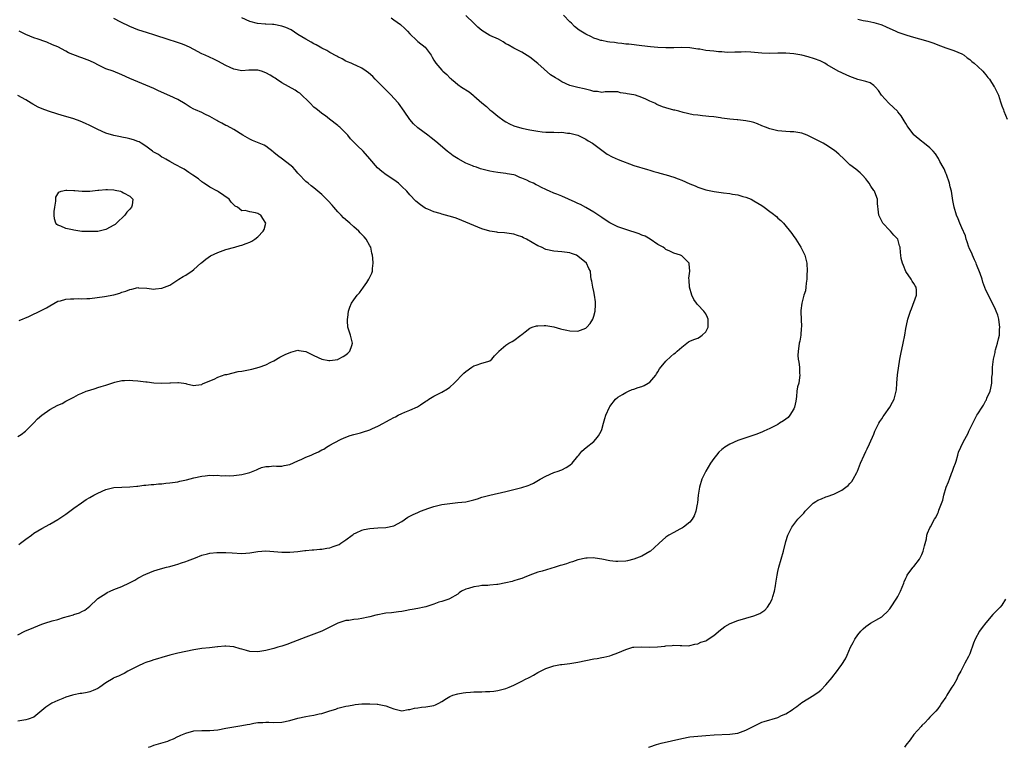
# Model space of a CAD drawing. Units: inches. Extents: x 2577000 to 2580000, y 1548000 to 1551000.
# Drawn here: x 2578441 to 2578688, y 1548000 to 1548182 of the extents above; entities that cross this region are included whole.
import ezdxf

# ---------------------------------------------------------------- set-up
doc = ezdxf.new("R2010")
doc.units = ezdxf.units.IN
doc.header["$MEASUREMENT"] = 0
doc.layers.add('LD25771548_10ft', color=53, linetype='Continuous')

msp = doc.modelspace()

# ---------------------------------------------------------------- linework, layer by layer
at = {"layer": 'LD25771548_10ft'}
for points, elevation in [([(2578598.63, 1548000), (2578599, 1548000.11), (2578600.66, 1548000.66), (2578601.81, 1548001), (2578607, 1548002.22), (2578609, 1548002.58), (2578611, 1548002.79), (2578613, 1548002.94), (2578615.08, 1548003.08), (2578619, 1548003.29), (2578621, 1548003.56), (2578623, 1548004.25), (2578624.79, 1548005.21), (2578626.12, 1548005.88), (2578627, 1548006.27), (2578627.54, 1548006.46), (2578631, 1548007.47), (2578631.94, 1548007.94), (2578633, 1548008.4), (2578634.6, 1548009.4), (2578635, 1548009.73), (2578635.77, 1548010.23), (2578637, 1548011.16), (2578639.97, 1548013), (2578640.59, 1548013.41), (2578641, 1548013.74), (2578641.73, 1548014.27), (2578643, 1548015.61), (2578644.54, 1548017.46), (2578645, 1548018.06), (2578645.43, 1548018.57), (2578647, 1548020.74), (2578647.92, 1548022.08), (2578648.3, 1548023), (2578649.15, 1548025), (2578649.82, 1548026.18), (2578650.24, 1548027), (2578651, 1548028.11), (2578651.73, 1548029), (2578652.36, 1548029.64), (2578653, 1548030.24), (2578654.14, 1548031), (2578656.2, 1548032.2), (2578657, 1548032.65), (2578657.42, 1548033), (2578658.24, 1548033.76), (2578659, 1548034.62), (2578659.17, 1548034.83), (2578660.74, 1548037.26), (2578661, 1548037.7), (2578661.66, 1548039), (2578662.47, 1548041), (2578662.6, 1548041.4), (2578663, 1548042.3), (2578663.2, 1548042.8), (2578663.32, 1548043), (2578664.26, 1548044.26), (2578664.79, 1548045), (2578665, 1548045.23), (2578666.39, 1548047), (2578667, 1548048.21), (2578667.35, 1548049), (2578667.63, 1548050.37), (2578668.13, 1548052.13), (2578668.27, 1548053), (2578668.43, 1548053.57), (2578669, 1548054.88), (2578669.12, 1548055.12), (2578670.14, 1548057), (2578670.52, 1548057.48), (2578671, 1548058.54), (2578671.16, 1548058.84), (2578671.25, 1548059.25), (2578672.25, 1548061.75), (2578672.53, 1548063), (2578673.11, 1548065), (2578673.66, 1548066.34), (2578673.88, 1548067), (2578674.45, 1548068.45), (2578674.69, 1548069), (2578675, 1548069.99), (2578675.38, 1548071), (2578675.58, 1548071.57), (2578675.97, 1548073), (2578676.18, 1548073.82), (2578676.71, 1548075), (2578677, 1548075.59), (2578677.77, 1548077), (2578678.56, 1548078.56), (2578678.78, 1548079), (2578679, 1548079.51), (2578680.15, 1548081.85), (2578680.77, 1548083), (2578681, 1548083.39), (2578682.06, 1548085), (2578682.45, 1548085.55), (2578683, 1548086.69), (2578683.14, 1548086.86), (2578683.27, 1548087.27), (2578684.04, 1548089), (2578684.24, 1548089.76), (2578684.46, 1548091), (2578684.52, 1548092.52), (2578684.64, 1548093.36), (2578684.67, 1548095), (2578684.87, 1548097), (2578685.29, 1548098.71), (2578685.31, 1548099), (2578685.4, 1548099.4), (2578685.95, 1548101), (2578686.15, 1548102.15), (2578686.4, 1548103), (2578686.45, 1548104.45), (2578686.49, 1548105), (2578686.39, 1548105.61), (2578686.23, 1548107), (2578685.99, 1548107.99), (2578685.59, 1548109), (2578685.44, 1548109.44), (2578684.63, 1548111), (2578684.1, 1548112.1), (2578683.62, 1548113), (2578683, 1548114.32), (2578682.28, 1548116.28), (2578682.07, 1548117), (2578681.56, 1548118.44), (2578681.26, 1548119.26), (2578681, 1548119.85), (2578680.69, 1548120.69), (2578680.56, 1548121), (2578680.14, 1548121.86), (2578679.65, 1548123), (2578679.49, 1548123.49), (2578679, 1548124.47), (2578678.84, 1548124.84), (2578678.74, 1548125), (2578678.35, 1548126.35), (2578678.07, 1548127), (2578677.87, 1548127.87), (2578677, 1548129.9), (2578676.46, 1548131), (2578676.08, 1548132.08), (2578675.64, 1548133), (2578675.04, 1548135.04), (2578674.73, 1548136.73), (2578674.68, 1548137.32), (2578674.38, 1548139), (2578674.1, 1548140.1), (2578673.92, 1548141), (2578673.17, 1548143.17), (2578673, 1548143.53), (2578672.57, 1548144.57), (2578672.36, 1548145), (2578671.53, 1548146.47), (2578671.16, 1548147.16), (2578670.37, 1548148.37), (2578669.8, 1548149), (2578669.45, 1548149.45), (2578669, 1548149.83), (2578667.24, 1548151.24), (2578667, 1548151.41), (2578665.09, 1548153), (2578665, 1548153.1), (2578663.57, 1548155), (2578663.36, 1548155.36), (2578663, 1548155.92), (2578662.61, 1548156.61), (2578661.84, 1548157.84), (2578661, 1548158.85), (2578660.87, 1548159), (2578659.93, 1548159.93), (2578658.7, 1548161), (2578656.89, 1548163), (2578656.19, 1548164.19), (2578655.44, 1548165), (2578655, 1548165.45), (2578654.09, 1548166.09), (2578653, 1548166.42), (2578651.02, 1548166.98), (2578649, 1548167.69), (2578648.08, 1548168.08), (2578646.04, 1548169), (2578643.36, 1548170.64), (2578642.74, 1548171), (2578641.58, 1548171.58), (2578640.15, 1548172.15), (2578638.59, 1548172.59), (2578637, 1548173), (2578635, 1548173.33), (2578633, 1548173.51), (2578632.5, 1548173.5), (2578631, 1548173.52), (2578629, 1548173.47), (2578627, 1548173.52), (2578624.2, 1548173.8), (2578623, 1548173.88), (2578621.8, 1548173.8), (2578621, 1548173.81), (2578620.24, 1548173.76), (2578618.31, 1548173.69), (2578617, 1548173.84), (2578616.15, 1548173.85), (2578615, 1548174.01), (2578613, 1548174.22), (2578611.51, 1548174.49), (2578611, 1548174.55), (2578609, 1548174.84), (2578607, 1548174.91), (2578605, 1548174.87), (2578603, 1548174.85), (2578601, 1548174.92), (2578599.12, 1548175.12), (2578597, 1548175.4), (2578593.76, 1548175.76), (2578593, 1548175.8), (2578591.97, 1548175.97), (2578591, 1548176.03), (2578590.18, 1548176.18), (2578589, 1548176.3), (2578588.39, 1548176.39), (2578587, 1548176.66), (2578586.7, 1548176.7), (2578585.78, 1548177), (2578585, 1548177.29), (2578584.36, 1548177.64), (2578583, 1548178.31), (2578581.31, 1548179.31), (2578580.17, 1548180.17), (2578579.36, 1548181), (2578579, 1548181.33), (2578577.36, 1548183)], 7320), ([(2578441, 1548028.15), (2578442.73, 1548029), (2578445, 1548029.96), (2578447, 1548030.76), (2578447.7, 1548031), (2578449.58, 1548031.58), (2578451, 1548031.98), (2578452.43, 1548032.43), (2578454.88, 1548033.12), (2578455, 1548033.18), (2578456.4, 1548033.6), (2578457, 1548033.93), (2578457.71, 1548034.29), (2578459, 1548035.31), (2578460.79, 1548037), (2578461, 1548037.16), (2578463, 1548038.48), (2578463.32, 1548038.68), (2578464.02, 1548039), (2578465, 1548039.42), (2578467, 1548040.24), (2578468.9, 1548041.1), (2578470.23, 1548041.77), (2578471, 1548042.26), (2578471.49, 1548042.51), (2578472.38, 1548043), (2578473, 1548043.32), (2578475, 1548044.13), (2578476.63, 1548044.63), (2578478.12, 1548045), (2578479, 1548045.24), (2578480.4, 1548045.6), (2578481, 1548045.79), (2578481.89, 1548046.11), (2578483, 1548046.45), (2578483.38, 1548046.62), (2578485.4, 1548047.4), (2578487, 1548048.06), (2578488.37, 1548048.37), (2578489, 1548048.56), (2578490.69, 1548048.69), (2578491, 1548048.74), (2578492.71, 1548048.71), (2578493, 1548048.73), (2578494.58, 1548048.58), (2578497, 1548048.44), (2578499, 1548048.61), (2578501, 1548048.95), (2578503, 1548049.09), (2578505, 1548048.96), (2578507, 1548048.8), (2578509, 1548048.76), (2578510.94, 1548048.94), (2578512.77, 1548049.23), (2578513, 1548049.23), (2578514.6, 1548049.4), (2578515, 1548049.39), (2578516.48, 1548049.52), (2578517, 1548049.52), (2578518.23, 1548049.77), (2578519, 1548049.89), (2578519.84, 1548050.16), (2578521.29, 1548050.71), (2578521.77, 1548051), (2578523, 1548051.86), (2578524.6, 1548053), (2578524.8, 1548053.2), (2578525, 1548053.33), (2578525.6, 1548053.6), (2578527, 1548054.3), (2578527.56, 1548054.44), (2578529, 1548054.72), (2578531, 1548054.88), (2578533, 1548054.98), (2578535, 1548055.4), (2578537, 1548056.45), (2578538.5, 1548057.5), (2578539, 1548057.75), (2578539.79, 1548058.21), (2578541, 1548058.74), (2578541.63, 1548059), (2578543.77, 1548059.77), (2578545, 1548060.17), (2578547, 1548060.7), (2578549, 1548060.99), (2578551, 1548061.17), (2578553, 1548061.4), (2578554.31, 1548061.69), (2578555, 1548061.86), (2578555.88, 1548062.12), (2578557, 1548062.5), (2578559, 1548063.07), (2578563, 1548063.96), (2578565, 1548064.42), (2578567, 1548064.93), (2578568.55, 1548065.45), (2578569, 1548065.64), (2578569.93, 1548066.07), (2578571.53, 1548067), (2578573, 1548067.82), (2578575, 1548068.66), (2578576.05, 1548069), (2578576.74, 1548069.26), (2578577, 1548069.38), (2578578.05, 1548069.95), (2578579, 1548070.54), (2578579.53, 1548071), (2578581, 1548072.76), (2578581.22, 1548073), (2578582, 1548074), (2578583.06, 1548074.94), (2578585, 1548076.46), (2578585.5, 1548077), (2578586.16, 1548077.84), (2578586.82, 1548079), (2578587, 1548079.47), (2578587.44, 1548081), (2578587.77, 1548082.23), (2578588, 1548083), (2578588.87, 1548085), (2578589, 1548085.2), (2578590.4, 1548087), (2578591, 1548087.55), (2578592.19, 1548088.19), (2578593, 1548088.7), (2578593.65, 1548089), (2578594.59, 1548089.41), (2578595, 1548089.5), (2578596.08, 1548089.92), (2578597, 1548090.2), (2578597.54, 1548090.46), (2578598.61, 1548091), (2578599, 1548091.28), (2578600.46, 1548093), (2578600.66, 1548093.34), (2578601, 1548093.85), (2578601.41, 1548094.59), (2578603, 1548096.57), (2578604.27, 1548097.73), (2578605, 1548098.33), (2578605.39, 1548098.61), (2578605.86, 1548099), (2578607, 1548100.04), (2578608.67, 1548101.33), (2578609, 1548101.51), (2578610.02, 1548101.98), (2578611, 1548102.29), (2578611.44, 1548102.56), (2578612.05, 1548103), (2578613, 1548103.85), (2578613.54, 1548105), (2578613.59, 1548106.41), (2578613.6, 1548107), (2578613.43, 1548107.43), (2578613, 1548108.35), (2578612.7, 1548108.7), (2578612.52, 1548109), (2578611, 1548110.63), (2578610.79, 1548110.79), (2578610.66, 1548111), (2578609.95, 1548111.95), (2578609.45, 1548113), (2578608.89, 1548115), (2578608.81, 1548116.81), (2578608.76, 1548117.24), (2578609, 1548119), (2578608.86, 1548120.86), (2578608.8, 1548121), (2578607, 1548122.83), (2578606.67, 1548123), (2578605, 1548123.55), (2578604.02, 1548124.02), (2578603, 1548124.48), (2578602.71, 1548124.71), (2578602.28, 1548125), (2578601, 1548125.73), (2578599.06, 1548127.06), (2578597.78, 1548127.78), (2578597, 1548128.06), (2578596.36, 1548128.36), (2578593, 1548129.42), (2578591, 1548130.13), (2578589.17, 1548131), (2578589, 1548131.09), (2578587.86, 1548131.86), (2578587, 1548132.41), (2578585, 1548133.74), (2578582.96, 1548134.96), (2578581.68, 1548135.68), (2578581, 1548135.96), (2578580.3, 1548136.3), (2578578.66, 1548137), (2578577, 1548137.75), (2578575.72, 1548138.28), (2578575, 1548138.55), (2578573.9, 1548139), (2578573.3, 1548139.29), (2578573, 1548139.46), (2578571.93, 1548139.93), (2578571, 1548140.46), (2578570.6, 1548140.6), (2578569.87, 1548141), (2578569, 1548141.37), (2578568.24, 1548141.76), (2578567, 1548142.3), (2578566.48, 1548142.48), (2578565.31, 1548143), (2578565, 1548143.09), (2578563.35, 1548143.35), (2578563, 1548143.42), (2578561, 1548143.66), (2578559.87, 1548143.87), (2578559, 1548144.01), (2578557, 1548144.53), (2578556.64, 1548144.64), (2578555.65, 1548145), (2578555, 1548145.21), (2578554.61, 1548145.39), (2578553, 1548146.06), (2578551.08, 1548147.08), (2578549.84, 1548147.84), (2578549, 1548148.49), (2578548.7, 1548148.7), (2578548.33, 1548149), (2578545.46, 1548151.46), (2578544.34, 1548152.34), (2578543.47, 1548153), (2578541, 1548154.9), (2578539.89, 1548155.89), (2578538.94, 1548156.94), (2578537.58, 1548159), (2578536.18, 1548161), (2578535, 1548162.27), (2578534.28, 1548163), (2578533.66, 1548163.66), (2578532.3, 1548165), (2578531, 1548166.39), (2578530.29, 1548167), (2578529.71, 1548167.71), (2578528.63, 1548168.63), (2578528.07, 1548169), (2578527, 1548169.81), (2578525.59, 1548170.41), (2578525, 1548170.72), (2578524.35, 1548171), (2578523.4, 1548171.4), (2578523, 1548171.52), (2578522.09, 1548172.09), (2578521, 1548172.58), (2578520.75, 1548172.75), (2578519, 1548173.71), (2578518.19, 1548174.19), (2578517, 1548174.75), (2578516.57, 1548175), (2578515.6, 1548175.6), (2578515, 1548175.89), (2578514.31, 1548176.31), (2578513.01, 1548177), (2578511, 1548178.23), (2578509.32, 1548179.32), (2578507.97, 1548179.97), (2578507, 1548180.3), (2578505, 1548180.68), (2578504.68, 1548180.68), (2578503, 1548180.79), (2578502.78, 1548180.78), (2578500.93, 1548180.93), (2578499, 1548181.44), (2578497, 1548182.38)], 7350), ([(2578534.32, 1548182.32), (2578535, 1548181.88), (2578536.66, 1548180.66), (2578537.72, 1548179.72), (2578538.36, 1548179), (2578539, 1548178.35), (2578540.7, 1548176.7), (2578541, 1548176.44), (2578542.83, 1548175), (2578544.35, 1548173), (2578544.55, 1548172.55), (2578545, 1548171.76), (2578545.3, 1548171.3), (2578545.52, 1548171), (2578547, 1548169.28), (2578547.27, 1548169), (2578548.2, 1548168.2), (2578549, 1548167.39), (2578549.21, 1548167.21), (2578549.41, 1548167), (2578550.3, 1548166.3), (2578551, 1548165.71), (2578551.94, 1548165), (2578553.85, 1548163.85), (2578554.85, 1548163), (2578555, 1548162.89), (2578557, 1548161.15), (2578558.17, 1548160.16), (2578559, 1548159.39), (2578559.49, 1548159), (2578561, 1548157.74), (2578562.6, 1548156.6), (2578563, 1548156.37), (2578563.89, 1548155.89), (2578565, 1548155.37), (2578565.27, 1548155.27), (2578566.13, 1548155), (2578567, 1548154.77), (2578569, 1548154.39), (2578571, 1548154.04), (2578572.1, 1548153.9), (2578573, 1548153.81), (2578574.23, 1548153.77), (2578575, 1548153.78), (2578576.27, 1548153.73), (2578577, 1548153.75), (2578578.44, 1548153.56), (2578579, 1548153.53), (2578581, 1548153.04), (2578583, 1548152.03), (2578583.58, 1548151.58), (2578584.61, 1548151), (2578586.01, 1548149.99), (2578587, 1548149.24), (2578587.35, 1548149), (2578588.3, 1548148.3), (2578589.57, 1548147.57), (2578591.05, 1548146.95), (2578595, 1548145.46), (2578598.43, 1548144.43), (2578599, 1548144.3), (2578599.96, 1548143.96), (2578601, 1548143.69), (2578601.52, 1548143.52), (2578603.08, 1548143.08), (2578605, 1548142.49), (2578606.11, 1548142.1), (2578607, 1548141.77), (2578609, 1548140.86), (2578610.33, 1548140.33), (2578611, 1548140.01), (2578611.77, 1548139.77), (2578613, 1548139.35), (2578615.08, 1548138.92), (2578617.38, 1548138.62), (2578619, 1548138.46), (2578619.69, 1548138.31), (2578621, 1548138.13), (2578622.27, 1548137.73), (2578623, 1548137.55), (2578624.32, 1548137), (2578625, 1548136.65), (2578627, 1548135.41), (2578627.59, 1548135), (2578629, 1548133.96), (2578629.57, 1548133.57), (2578630.67, 1548132.67), (2578631, 1548132.32), (2578631.73, 1548131.73), (2578632.39, 1548131), (2578634.48, 1548128.48), (2578635, 1548127.71), (2578635.3, 1548127.3), (2578635.45, 1548127), (2578636.73, 1548125), (2578637, 1548124.51), (2578637.74, 1548123), (2578638.27, 1548121), (2578638.35, 1548119), (2578638.28, 1548118.28), (2578638.21, 1548117), (2578638.05, 1548116.05), (2578637.97, 1548115), (2578637.87, 1548114.13), (2578637.53, 1548113), (2578636.97, 1548111), (2578636.77, 1548109.23), (2578636.77, 1548108.77), (2578636.79, 1548107), (2578636.88, 1548105.12), (2578636.82, 1548104.82), (2578636.73, 1548103), (2578636.46, 1548101.54), (2578636.34, 1548101), (2578636.26, 1548100.26), (2578636.05, 1548099), (2578636.02, 1548097.98), (2578636.11, 1548097), (2578636.28, 1548096.28), (2578636.37, 1548095), (2578636.43, 1548093.57), (2578636.49, 1548093), (2578636.43, 1548092.43), (2578636.21, 1548091), (2578635.92, 1548090.08), (2578635.76, 1548089), (2578635.67, 1548087.67), (2578635.45, 1548086.55), (2578635.19, 1548085), (2578635, 1548084.62), (2578634.03, 1548083), (2578633.55, 1548082.45), (2578633, 1548082.01), (2578632.41, 1548081.59), (2578631.41, 1548081), (2578631, 1548080.71), (2578629, 1548079.67), (2578627.47, 1548079), (2578627.16, 1548078.84), (2578625.72, 1548078.28), (2578625, 1548078.07), (2578624.22, 1548077.78), (2578623, 1548077.4), (2578621, 1548076.66), (2578619, 1548075.76), (2578617.75, 1548075), (2578617.31, 1548074.69), (2578617, 1548074.43), (2578616.26, 1548073.74), (2578615.63, 1548073), (2578615, 1548072.21), (2578614.15, 1548071), (2578612.96, 1548069.04), (2578612, 1548067), (2578611.39, 1548065), (2578611.1, 1548063), (2578610.89, 1548061.11), (2578610.82, 1548060.82), (2578610.45, 1548059), (2578610.11, 1548057.89), (2578609.58, 1548057), (2578609, 1548056.25), (2578607.43, 1548055), (2578607.17, 1548054.83), (2578606.51, 1548054.51), (2578605, 1548053.74), (2578603.7, 1548053), (2578603, 1548052.55), (2578601.28, 1548051), (2578600.11, 1548049.89), (2578599.12, 1548049), (2578599, 1548048.91), (2578597, 1548047.82), (2578595, 1548047.02), (2578593.37, 1548046.63), (2578593, 1548046.56), (2578591, 1548046.41), (2578590.45, 1548046.45), (2578589, 1548046.62), (2578587, 1548047.06), (2578585.3, 1548047.3), (2578585, 1548047.36), (2578583.29, 1548047.29), (2578583, 1548047.3), (2578581, 1548046.85), (2578579.62, 1548046.38), (2578579, 1548046.24), (2578578.11, 1548045.89), (2578577, 1548045.56), (2578576.59, 1548045.41), (2578575.28, 1548045), (2578572.05, 1548044.05), (2578571, 1548043.76), (2578569, 1548043.04), (2578567.56, 1548042.44), (2578567, 1548042.24), (2578566.08, 1548041.92), (2578565, 1548041.59), (2578564.53, 1548041.47), (2578563, 1548041.1), (2578561, 1548040.74), (2578560.7, 1548040.7), (2578559, 1548040.55), (2578558.48, 1548040.48), (2578557, 1548040.43), (2578556.27, 1548040.27), (2578555, 1548040.15), (2578553.66, 1548039.66), (2578553, 1548039.51), (2578551.93, 1548039), (2578551.35, 1548038.65), (2578551, 1548038.32), (2578548.92, 1548037.08), (2578548.72, 1548037), (2578547, 1548036.49), (2578546.25, 1548036.25), (2578545, 1548035.79), (2578543, 1548035.1), (2578542.6, 1548035), (2578541, 1548034.71), (2578539.53, 1548034.47), (2578539, 1548034.33), (2578537.85, 1548034.15), (2578537, 1548033.92), (2578536.15, 1548033.85), (2578534.37, 1548033.63), (2578533, 1548033.56), (2578532.58, 1548033.42), (2578531, 1548033.15), (2578530.9, 1548033.1), (2578530.52, 1548033), (2578529, 1548032.6), (2578528.53, 1548032.53), (2578527, 1548032.2), (2578526.06, 1548032.06), (2578525, 1548031.97), (2578523.72, 1548031.72), (2578523, 1548031.67), (2578521, 1548031.01), (2578519.67, 1548030.33), (2578519, 1548030.02), (2578516.95, 1548029), (2578515, 1548028.27), (2578513, 1548027.57), (2578509.72, 1548026.28), (2578508.26, 1548025.74), (2578507, 1548025.32), (2578506, 1548025), (2578505, 1548024.71), (2578503, 1548024.17), (2578501, 1548023.85), (2578499, 1548023.96), (2578498.16, 1548024.16), (2578497, 1548024.5), (2578496.6, 1548024.6), (2578495, 1548025.1), (2578493, 1548025.28), (2578492.72, 1548025.28), (2578491, 1548025.12), (2578490.88, 1548025.12), (2578488.9, 1548024.9), (2578487, 1548024.7), (2578485, 1548024.39), (2578483, 1548023.98), (2578481, 1548023.54), (2578479, 1548023.04), (2578477, 1548022.48), (2578475.88, 1548022.12), (2578475, 1548021.89), (2578474.35, 1548021.65), (2578473, 1548021.2), (2578472.53, 1548021), (2578471, 1548020.3), (2578469, 1548019.26), (2578468.46, 1548019), (2578467.54, 1548018.46), (2578467, 1548018.22), (2578466.18, 1548017.82), (2578465, 1548017.33), (2578464.79, 1548017.21), (2578463, 1548016.09), (2578461.49, 1548015), (2578461, 1548014.68), (2578459.83, 1548014.17), (2578459, 1548013.86), (2578458.27, 1548013.73), (2578457, 1548013.47), (2578456.59, 1548013.41), (2578455, 1548013.11), (2578454.6, 1548013), (2578453, 1548012.51), (2578452.21, 1548012.21), (2578451, 1548011.73), (2578449.5, 1548011), (2578449, 1548010.72), (2578447.96, 1548010.04), (2578447, 1548009.17), (2578445, 1548007.56), (2578443.56, 1548007), (2578443, 1548006.85), (2578441, 1548006.52)], 7340), ([(2578441.26, 1548050.74), (2578441.64, 1548051), (2578443, 1548052.06), (2578444.36, 1548053), (2578445, 1548053.52), (2578447, 1548054.74), (2578449, 1548055.77), (2578451, 1548056.94), (2578452.21, 1548057.79), (2578453, 1548058.31), (2578455, 1548059.8), (2578456.86, 1548061.14), (2578458.07, 1548061.93), (2578459, 1548062.49), (2578460, 1548063), (2578461, 1548063.56), (2578463, 1548064.48), (2578465, 1548064.98), (2578467, 1548065.07), (2578469, 1548065.09), (2578470.75, 1548065.25), (2578471, 1548065.25), (2578472.5, 1548065.5), (2578473, 1548065.5), (2578474.29, 1548065.71), (2578475, 1548065.71), (2578476.14, 1548065.86), (2578477, 1548065.88), (2578478, 1548066), (2578479, 1548066.08), (2578481, 1548066.39), (2578481.51, 1548066.49), (2578483.14, 1548066.86), (2578485, 1548067.34), (2578487, 1548067.78), (2578487.85, 1548067.85), (2578489, 1548068), (2578489.95, 1548067.95), (2578491, 1548067.99), (2578491.9, 1548067.9), (2578493, 1548067.91), (2578493.86, 1548067.86), (2578495, 1548067.92), (2578497, 1548068.16), (2578498.64, 1548068.65), (2578499, 1548068.72), (2578500.65, 1548069.35), (2578501, 1548069.56), (2578501.91, 1548069.91), (2578503, 1548070.22), (2578503.79, 1548070.21), (2578505, 1548070.37), (2578505.68, 1548070.32), (2578507, 1548070.29), (2578507.54, 1548070.46), (2578509, 1548070.68), (2578511, 1548071.59), (2578512.02, 1548072.02), (2578513, 1548072.5), (2578514.3, 1548073), (2578515, 1548073.33), (2578516.16, 1548073.84), (2578517, 1548074.34), (2578517.45, 1548074.55), (2578518.15, 1548075), (2578519, 1548075.5), (2578520.1, 1548076.1), (2578521.85, 1548077), (2578523, 1548077.51), (2578524.06, 1548077.94), (2578525, 1548078.22), (2578526.65, 1548078.65), (2578527.18, 1548078.82), (2578529, 1548079.36), (2578529.67, 1548079.67), (2578531, 1548080.24), (2578532.4, 1548081), (2578533, 1548081.36), (2578534.07, 1548081.93), (2578535, 1548082.47), (2578535.36, 1548082.64), (2578536.03, 1548083), (2578537, 1548083.44), (2578537.77, 1548083.77), (2578539, 1548084.25), (2578540.9, 1548085.1), (2578541.65, 1548085.65), (2578543, 1548086.55), (2578543.29, 1548086.71), (2578543.71, 1548087), (2578545, 1548087.81), (2578547, 1548088.74), (2578548.42, 1548089.58), (2578549, 1548089.99), (2578550.08, 1548091), (2578552.5, 1548093.5), (2578553, 1548093.98), (2578554.52, 1548095), (2578555, 1548095.35), (2578555.56, 1548095.56), (2578557, 1548096.04), (2578558.45, 1548096.45), (2578559, 1548096.62), (2578559.49, 1548097), (2578560.17, 1548097.83), (2578561, 1548098.68), (2578561.11, 1548098.89), (2578561.22, 1548099), (2578563, 1548100.5), (2578563.77, 1548101), (2578564.54, 1548101.46), (2578565, 1548101.71), (2578566.77, 1548103), (2578567, 1548103.2), (2578567.84, 1548103.84), (2578569, 1548104.77), (2578569.56, 1548105), (2578570.65, 1548105.35), (2578571, 1548105.4), (2578572.55, 1548105.45), (2578573, 1548105.45), (2578575, 1548105.1), (2578576.61, 1548104.61), (2578577, 1548104.54), (2578578.25, 1548104.25), (2578579, 1548104.12), (2578581, 1548104.06), (2578583, 1548104.76), (2578583.27, 1548105), (2578584.05, 1548105.95), (2578584.74, 1548107), (2578585, 1548107.8), (2578585.28, 1548109), (2578585.36, 1548110.64), (2578585.4, 1548111), (2578585.4, 1548111.4), (2578585.18, 1548113), (2578585, 1548113.97), (2578584.7, 1548115), (2578584.52, 1548116.52), (2578584.33, 1548117), (2578584.2, 1548117.8), (2578584.12, 1548119), (2578583.71, 1548119.71), (2578583.11, 1548121), (2578581, 1548122.81), (2578580.67, 1548123), (2578579.43, 1548123.43), (2578579, 1548123.63), (2578577, 1548123.88), (2578575, 1548124.03), (2578573, 1548124.48), (2578571.87, 1548125), (2578571, 1548125.36), (2578568.18, 1548127), (2578567.38, 1548127.38), (2578567, 1548127.59), (2578565.94, 1548127.94), (2578565, 1548128.28), (2578564.39, 1548128.39), (2578562.62, 1548128.62), (2578561, 1548128.7), (2578560.76, 1548128.76), (2578559, 1548129.02), (2578557, 1548129.63), (2578555, 1548130.43), (2578553, 1548131.28), (2578551, 1548132.09), (2578550.34, 1548132.34), (2578548.82, 1548132.82), (2578547, 1548133.31), (2578546.53, 1548133.47), (2578545, 1548133.9), (2578543.45, 1548134.55), (2578543, 1548134.72), (2578542.81, 1548134.81), (2578541.61, 1548135.61), (2578540.52, 1548136.52), (2578539, 1548138.1), (2578538.2, 1548139), (2578537, 1548140.19), (2578536.12, 1548141), (2578535, 1548141.83), (2578533.09, 1548143.09), (2578531.94, 1548143.94), (2578530.9, 1548144.9), (2578529, 1548147.14), (2578527.31, 1548149), (2578527, 1548149.32), (2578526.11, 1548150.11), (2578525.12, 1548151.12), (2578525, 1548151.27), (2578524.12, 1548152.12), (2578523.44, 1548153), (2578523, 1548153.5), (2578521.47, 1548155), (2578521.21, 1548155.21), (2578521, 1548155.41), (2578518.93, 1548157), (2578517.87, 1548157.87), (2578517, 1548158.44), (2578516.3, 1548159), (2578515.6, 1548159.6), (2578515, 1548160.03), (2578514.09, 1548161), (2578511.49, 1548163.49), (2578511, 1548163.79), (2578510.3, 1548164.3), (2578507, 1548166.15), (2578505.63, 1548167), (2578505.27, 1548167.27), (2578505, 1548167.42), (2578504.05, 1548168.05), (2578503, 1548168.63), (2578501.86, 1548169), (2578501, 1548169.25), (2578498.75, 1548169.25), (2578497, 1548169.15), (2578495, 1548169.51), (2578494.03, 1548169.97), (2578493, 1548170.43), (2578491, 1548171.53), (2578490.01, 1548172.01), (2578487.81, 1548173), (2578487, 1548173.39), (2578485, 1548174.44), (2578483.86, 1548175), (2578483.3, 1548175.3), (2578483, 1548175.43), (2578481.88, 1548175.88), (2578480.37, 1548176.37), (2578478.83, 1548176.83), (2578475, 1548178.12), (2578473.39, 1548178.61), (2578471, 1548179.37), (2578469, 1548180.18), (2578466.69, 1548181.31), (2578465, 1548182.18)], 7360), ([(2578473.66, 1548000), (2578474.19, 1548000.19), (2578475, 1548000.5), (2578478.45, 1548001.55), (2578479, 1548001.78), (2578479.91, 1548002.09), (2578481, 1548002.66), (2578481.25, 1548002.75), (2578481.71, 1548003), (2578483, 1548003.55), (2578485, 1548004.11), (2578487, 1548004.23), (2578488.18, 1548004.18), (2578489, 1548004.18), (2578491, 1548004.36), (2578493, 1548004.76), (2578495, 1548005.11), (2578497, 1548005.43), (2578498.3, 1548005.7), (2578499, 1548005.82), (2578499.96, 1548006.04), (2578501, 1548006.19), (2578502.23, 1548006.23), (2578503, 1548006.32), (2578503.7, 1548006.3), (2578505, 1548006.23), (2578507, 1548006.25), (2578509, 1548006.67), (2578511, 1548007.27), (2578513, 1548007.7), (2578513.86, 1548007.86), (2578515, 1548008.02), (2578516.35, 1548008.35), (2578517, 1548008.48), (2578519, 1548009.13), (2578520.44, 1548009.56), (2578521, 1548009.77), (2578522, 1548010), (2578523, 1548010.29), (2578523.62, 1548010.38), (2578525, 1548010.65), (2578525.33, 1548010.67), (2578527, 1548010.85), (2578527.16, 1548010.84), (2578529, 1548010.87), (2578530.79, 1548010.79), (2578531, 1548010.76), (2578531.34, 1548010.66), (2578533, 1548010.4), (2578534.04, 1548009.96), (2578535, 1548009.64), (2578537, 1548009.12), (2578538.56, 1548009.44), (2578539, 1548009.43), (2578540.18, 1548009.82), (2578541, 1548009.9), (2578541.93, 1548010.07), (2578543, 1548010.14), (2578545, 1548010.49), (2578545.37, 1548010.63), (2578546.21, 1548011), (2578547, 1548011.49), (2578548.17, 1548012.17), (2578549, 1548012.72), (2578549.76, 1548013), (2578551, 1548013.39), (2578552.35, 1548013.65), (2578553, 1548013.72), (2578554.19, 1548013.81), (2578555, 1548013.85), (2578557, 1548013.89), (2578557.94, 1548013.94), (2578559, 1548013.95), (2578559.96, 1548014.04), (2578561, 1548014.19), (2578561.67, 1548014.33), (2578563, 1548014.7), (2578563.81, 1548015), (2578565, 1548015.52), (2578566.02, 1548016.02), (2578567, 1548016.51), (2578567.87, 1548017), (2578568.61, 1548017.39), (2578569, 1548017.56), (2578569.94, 1548018.06), (2578571, 1548018.68), (2578573, 1548019.7), (2578575, 1548020.39), (2578576.67, 1548020.67), (2578577, 1548020.74), (2578578.95, 1548020.95), (2578581, 1548021.29), (2578583, 1548021.73), (2578585, 1548022.11), (2578585.79, 1548022.21), (2578587, 1548022.43), (2578587.5, 1548022.5), (2578589, 1548022.87), (2578589.39, 1548023), (2578591, 1548023.59), (2578593, 1548024.46), (2578594.75, 1548025), (2578594.95, 1548025.05), (2578596.86, 1548025.14), (2578599, 1548025.05), (2578600.92, 1548025.08), (2578602.74, 1548025.26), (2578603, 1548025.34), (2578604.58, 1548025.42), (2578605, 1548025.56), (2578606.58, 1548025.42), (2578607, 1548025.48), (2578608.6, 1548025.4), (2578609, 1548025.43), (2578610.24, 1548025.76), (2578611, 1548025.89), (2578611.74, 1548026.26), (2578613, 1548026.65), (2578613.21, 1548026.79), (2578613.6, 1548027), (2578615, 1548027.92), (2578616.64, 1548029.36), (2578617, 1548029.63), (2578617.76, 1548030.24), (2578619.03, 1548030.97), (2578621, 1548031.68), (2578623, 1548032.25), (2578625, 1548032.86), (2578626.51, 1548033.49), (2578627.7, 1548034.3), (2578628.38, 1548035), (2578629, 1548035.91), (2578629.55, 1548037), (2578629.72, 1548037.72), (2578630.14, 1548039), (2578630.37, 1548040.37), (2578630.52, 1548041), (2578630.83, 1548043), (2578631, 1548043.93), (2578631.26, 1548045), (2578632.39, 1548049), (2578633, 1548051.46), (2578633.51, 1548053), (2578633.95, 1548054.05), (2578634.46, 1548055), (2578635, 1548055.73), (2578636.02, 1548057), (2578636.49, 1548057.51), (2578637, 1548058.01), (2578637.47, 1548058.53), (2578637.86, 1548059), (2578639, 1548060.2), (2578639.85, 1548061), (2578640.51, 1548061.49), (2578641, 1548061.79), (2578641.87, 1548062.13), (2578643, 1548062.65), (2578643.29, 1548062.71), (2578645, 1548063.28), (2578645.64, 1548063.64), (2578647, 1548064.28), (2578648.03, 1548065), (2578648.57, 1548065.43), (2578649, 1548065.94), (2578649.53, 1548066.47), (2578649.85, 1548067), (2578650.71, 1548068.71), (2578650.88, 1548069), (2578651.66, 1548071), (2578652.54, 1548073), (2578653, 1548073.92), (2578653.35, 1548074.65), (2578653.88, 1548075.88), (2578655, 1548078.31), (2578655.28, 1548079), (2578656.26, 1548081), (2578656.52, 1548081.48), (2578657, 1548082.14), (2578657.32, 1548082.68), (2578657.55, 1548083), (2578659.03, 1548085), (2578659.69, 1548086.31), (2578660.06, 1548087), (2578660.57, 1548089), (2578660.62, 1548089.38), (2578660.7, 1548091), (2578660.89, 1548093.11), (2578661.49, 1548097), (2578661.72, 1548098.28), (2578662.33, 1548101), (2578662.73, 1548103), (2578663, 1548104.7), (2578663.37, 1548106.63), (2578663.52, 1548107), (2578663.78, 1548107.78), (2578664.14, 1548109), (2578664.39, 1548109.61), (2578665.7, 1548113), (2578665.68, 1548114.32), (2578665.6, 1548115), (2578665.33, 1548115.33), (2578665, 1548115.93), (2578664.56, 1548116.56), (2578664.35, 1548117), (2578663, 1548118.94), (2578662.43, 1548120.43), (2578662.12, 1548121), (2578661.8, 1548122.2), (2578661.71, 1548123), (2578661.69, 1548123.69), (2578661.55, 1548125), (2578661.39, 1548125.39), (2578661, 1548127), (2578660, 1548128), (2578659.19, 1548129), (2578659, 1548129.17), (2578657.28, 1548131), (2578657.16, 1548131.16), (2578656.52, 1548132.52), (2578656.28, 1548133), (2578656.19, 1548133.81), (2578655.91, 1548135.91), (2578655.89, 1548137), (2578655.26, 1548138.74), (2578655.15, 1548139), (2578655, 1548139.23), (2578654.24, 1548140.24), (2578653.81, 1548141), (2578653.48, 1548141.48), (2578653, 1548142.1), (2578652.14, 1548143), (2578651.59, 1548143.59), (2578650.49, 1548144.49), (2578649, 1548145.65), (2578647.6, 1548147), (2578646.26, 1548148.26), (2578645.16, 1548149.16), (2578643, 1548150.62), (2578642.34, 1548151), (2578641.48, 1548151.48), (2578639, 1548152.72), (2578638.33, 1548153), (2578637, 1548153.52), (2578635, 1548153.89), (2578634.11, 1548153.9), (2578633, 1548153.94), (2578632, 1548154), (2578631, 1548154.09), (2578629, 1548154.58), (2578627.91, 1548155), (2578627, 1548155.38), (2578625.87, 1548155.87), (2578625, 1548156.17), (2578624.36, 1548156.36), (2578623, 1548156.64), (2578621, 1548156.84), (2578620.83, 1548156.83), (2578619, 1548157), (2578617, 1548157.26), (2578616.64, 1548157.36), (2578615, 1548157.57), (2578613.7, 1548157.7), (2578613, 1548157.81), (2578612.13, 1548157.87), (2578611, 1548158.02), (2578609.85, 1548158.15), (2578607.32, 1548158.68), (2578606.21, 1548159), (2578605.25, 1548159.25), (2578605, 1548159.29), (2578603, 1548159.84), (2578602.13, 1548160.13), (2578600.7, 1548160.7), (2578600.21, 1548161), (2578599, 1548161.51), (2578598.01, 1548161.99), (2578597, 1548162.42), (2578595.37, 1548163), (2578595, 1548163.1), (2578593.36, 1548163.36), (2578593, 1548163.47), (2578591.65, 1548163.65), (2578591, 1548163.82), (2578589.85, 1548163.85), (2578589, 1548163.89), (2578587.84, 1548163.84), (2578587, 1548163.73), (2578585.91, 1548163.91), (2578585, 1548163.95), (2578584.21, 1548164.21), (2578582.6, 1548164.6), (2578581, 1548164.95), (2578579, 1548165.43), (2578577, 1548166.37), (2578575.95, 1548167), (2578575.38, 1548167.38), (2578575, 1548167.65), (2578574.15, 1548168.15), (2578571, 1548170.92), (2578569, 1548172.51), (2578567, 1548173.79), (2578565, 1548174.78), (2578563.58, 1548175.58), (2578563, 1548175.89), (2578562.32, 1548176.32), (2578561.16, 1548177), (2578559, 1548177.98), (2578557, 1548179.18), (2578556.01, 1548180.01), (2578555, 1548181.05), (2578553, 1548182.94)], 7330), ([(2578651, 1548181.99), (2578652.34, 1548181.66), (2578653.53, 1548181.53), (2578655, 1548181.17), (2578655.57, 1548181), (2578656.7, 1548180.7), (2578657, 1548180.59), (2578658.11, 1548180.11), (2578660.47, 1548179), (2578661, 1548178.77), (2578663, 1548178.09), (2578664.31, 1548177.69), (2578668.53, 1548176.53), (2578669, 1548176.32), (2578670, 1548176), (2578671, 1548175.57), (2578673, 1548174.86), (2578675, 1548174.23), (2578677, 1548173.38), (2578677.54, 1548173), (2578678.36, 1548172.36), (2578679, 1548171.91), (2578679.47, 1548171.47), (2578680.05, 1548171), (2578681, 1548170.17), (2578682.24, 1548169), (2578682.6, 1548168.6), (2578683, 1548168.12), (2578683.48, 1548167.48), (2578683.89, 1548167), (2578685.11, 1548165.11), (2578685.2, 1548165), (2578686.15, 1548163), (2578686.64, 1548161.36), (2578687, 1548160.39), (2578687.4, 1548159.4), (2578687.5, 1548159), (2578688.32, 1548157)], 7310), ([(2578441, 1548077.66), (2578441.77, 1548078.23), (2578442.85, 1548079), (2578443, 1548079.12), (2578445, 1548081.15), (2578445.87, 1548082.13), (2578447, 1548083.04), (2578449, 1548084.42), (2578451, 1548085.49), (2578452.04, 1548085.96), (2578453, 1548086.49), (2578454.01, 1548087), (2578455, 1548087.57), (2578456.16, 1548088.16), (2578457, 1548088.57), (2578458.08, 1548089), (2578459, 1548089.32), (2578460.31, 1548089.69), (2578461, 1548089.92), (2578461.84, 1548090.16), (2578463, 1548090.56), (2578465, 1548091.21), (2578465.25, 1548091.25), (2578467, 1548091.67), (2578467.66, 1548091.66), (2578469, 1548091.8), (2578469.71, 1548091.71), (2578471, 1548091.65), (2578473, 1548091.36), (2578473.34, 1548091.34), (2578475, 1548091.12), (2578477, 1548091.05), (2578479, 1548091.13), (2578479.15, 1548091.15), (2578481, 1548091.16), (2578481.18, 1548091.18), (2578482.46, 1548091), (2578483, 1548090.91), (2578483.15, 1548090.85), (2578485, 1548090.44), (2578485.48, 1548090.52), (2578487, 1548090.7), (2578487.17, 1548090.83), (2578489, 1548091.61), (2578490.02, 1548092.02), (2578491, 1548092.51), (2578492.84, 1548093.16), (2578493.22, 1548093.22), (2578496.07, 1548093.93), (2578497, 1548094.05), (2578497.78, 1548094.22), (2578499.46, 1548094.54), (2578501.31, 1548095), (2578503, 1548095.58), (2578504.25, 1548096.25), (2578505, 1548096.62), (2578506.48, 1548097.52), (2578507, 1548097.79), (2578507.78, 1548098.22), (2578509.2, 1548098.8), (2578511, 1548099.29), (2578511.22, 1548099.22), (2578513, 1548098.97), (2578515, 1548097.96), (2578517, 1548097.02), (2578518.7, 1548096.7), (2578519, 1548096.68), (2578520.96, 1548096.96), (2578521.09, 1548097), (2578522.33, 1548097.67), (2578523, 1548098.1), (2578523.49, 1548098.51), (2578524.01, 1548099), (2578524.44, 1548100.44), (2578524.63, 1548101), (2578524.11, 1548103), (2578523.52, 1548105), (2578523.4, 1548106.6), (2578523.39, 1548107), (2578523.48, 1548107.48), (2578523.64, 1548109), (2578523.97, 1548110.03), (2578524.39, 1548111), (2578525, 1548111.83), (2578525.81, 1548113), (2578526.37, 1548113.63), (2578527, 1548114.47), (2578527.25, 1548114.75), (2578527.39, 1548115), (2578528.21, 1548116.21), (2578528.77, 1548117), (2578529, 1548117.54), (2578529.48, 1548118.52), (2578529.63, 1548119), (2578529.66, 1548119.66), (2578529.8, 1548121), (2578529.74, 1548122.26), (2578529.66, 1548123), (2578529.52, 1548123.52), (2578529.21, 1548125), (2578529, 1548125.35), (2578528.08, 1548127), (2578527.59, 1548127.59), (2578527, 1548128.21), (2578526.58, 1548128.58), (2578526.23, 1548129), (2578525, 1548130.14), (2578523.98, 1548131), (2578523.47, 1548131.47), (2578522.38, 1548132.38), (2578521.84, 1548133), (2578521, 1548133.89), (2578520, 1548135), (2578519.57, 1548135.57), (2578518.58, 1548136.58), (2578518.12, 1548137), (2578517, 1548138.16), (2578516, 1548139), (2578515, 1548139.82), (2578514.32, 1548140.32), (2578513.57, 1548141), (2578513, 1548141.46), (2578511.27, 1548143.27), (2578511, 1548143.54), (2578510.33, 1548144.33), (2578509.69, 1548145), (2578509, 1548145.65), (2578507.12, 1548147), (2578505.92, 1548147.92), (2578505, 1548148.72), (2578504.83, 1548148.83), (2578503, 1548150.27), (2578502.52, 1548150.52), (2578499.68, 1548151.68), (2578499, 1548151.99), (2578498.37, 1548152.37), (2578497.24, 1548153), (2578495, 1548154.41), (2578493.32, 1548155.32), (2578493, 1548155.46), (2578492.01, 1548156.01), (2578491, 1548156.54), (2578490.72, 1548156.72), (2578489, 1548157.68), (2578487.69, 1548158.31), (2578487, 1548158.66), (2578485.36, 1548159.36), (2578485, 1548159.55), (2578484.06, 1548160.06), (2578482.84, 1548160.84), (2578481, 1548161.93), (2578479, 1548162.9), (2578476.14, 1548164.14), (2578475, 1548164.7), (2578473, 1548165.54), (2578471, 1548166.32), (2578469, 1548167.19), (2578467, 1548168.12), (2578464.77, 1548169), (2578463, 1548169.6), (2578461, 1548170.58), (2578460.22, 1548171), (2578459, 1548171.6), (2578457, 1548172.34), (2578456.48, 1548172.49), (2578453.64, 1548173.64), (2578453, 1548174.04), (2578451, 1548175.08), (2578449.62, 1548175.62), (2578448.25, 1548176.25), (2578447, 1548176.66), (2578446.77, 1548176.77), (2578446.03, 1548177), (2578445, 1548177.38), (2578443, 1548178.21), (2578441.32, 1548179)], 7370), ([(2578441.31, 1548106.69), (2578443.72, 1548107.72), (2578447, 1548109.27), (2578448.15, 1548109.85), (2578449, 1548110.35), (2578451, 1548111.5), (2578451.65, 1548111.65), (2578453, 1548112.07), (2578454.1, 1548112.1), (2578455, 1548112.15), (2578456.16, 1548112.16), (2578457, 1548112.1), (2578458.2, 1548112.2), (2578459, 1548112.17), (2578462.67, 1548112.67), (2578465, 1548113.1), (2578466.48, 1548113.52), (2578467, 1548113.75), (2578468, 1548114), (2578469, 1548114.48), (2578469.5, 1548114.5), (2578471, 1548114.91), (2578471.11, 1548114.89), (2578473.21, 1548114.79), (2578475, 1548114.56), (2578475.37, 1548114.63), (2578477, 1548114.75), (2578479, 1548115.56), (2578481.2, 1548117), (2578482.33, 1548117.67), (2578483, 1548118.05), (2578483.59, 1548118.41), (2578484.44, 1548119), (2578485, 1548119.42), (2578486.76, 1548121), (2578487, 1548121.23), (2578487.97, 1548122.03), (2578489.17, 1548122.83), (2578491, 1548123.7), (2578493, 1548124.42), (2578495.23, 1548125), (2578496.54, 1548125.46), (2578497, 1548125.53), (2578498.04, 1548125.96), (2578499, 1548126.26), (2578499.49, 1548126.51), (2578500.23, 1548127), (2578501, 1548127.63), (2578502.33, 1548129), (2578502.52, 1548129.48), (2578502.98, 1548131), (2578502.2, 1548132.2), (2578501.72, 1548133), (2578501.26, 1548133.26), (2578501, 1548133.45), (2578500.37, 1548133.63), (2578499, 1548133.9), (2578497.81, 1548134.19), (2578497, 1548134.14), (2578495.9, 1548135), (2578495.3, 1548135.3), (2578494.3, 1548136.3), (2578493.85, 1548137), (2578491.15, 1548138.85), (2578490.92, 1548139), (2578489, 1548140.01), (2578488.42, 1548140.42), (2578487.51, 1548141), (2578487, 1548141.34), (2578486.11, 1548142.11), (2578484.69, 1548143), (2578483.73, 1548143.73), (2578482.53, 1548144.53), (2578481.57, 1548145), (2578481, 1548145.36), (2578480.31, 1548145.69), (2578479, 1548146.45), (2578477.96, 1548147), (2578477.37, 1548147.37), (2578477, 1548147.5), (2578476.16, 1548148.16), (2578475, 1548148.74), (2578474.85, 1548148.85), (2578474.62, 1548149), (2578473, 1548150.29), (2578471.81, 1548151), (2578471.32, 1548151.32), (2578471, 1548151.46), (2578469.87, 1548151.87), (2578469, 1548152.15), (2578468.27, 1548152.27), (2578467, 1548152.55), (2578466.6, 1548152.6), (2578464.95, 1548152.95), (2578463, 1548153.55), (2578461, 1548154.45), (2578459, 1548155.45), (2578457.93, 1548155.93), (2578456.54, 1548156.54), (2578455, 1548157.07), (2578453.53, 1548157.53), (2578452.06, 1548157.94), (2578449.16, 1548158.84), (2578447.45, 1548159.45), (2578446.06, 1548160.06), (2578444.74, 1548160.74), (2578444.27, 1548161), (2578443, 1548161.86), (2578441, 1548162.92)], 7380), ([(2578687.93, 1548037), (2578687, 1548035.53), (2578686.59, 1548035), (2578685.76, 1548034.24), (2578684.78, 1548033.22), (2578683, 1548031.15), (2578682.07, 1548029.93), (2578681.43, 1548029), (2578680.3, 1548027), (2578679.94, 1548026.06), (2578679, 1548023.35), (2578678.83, 1548023), (2578678.66, 1548022.66), (2578677.74, 1548021), (2578676.75, 1548019), (2578676.09, 1548017.91), (2578675.71, 1548017), (2578675, 1548015.73), (2578674.52, 1548015), (2578673.88, 1548014.12), (2578673.25, 1548013), (2578673, 1548012.5), (2578671.94, 1548011), (2578671.59, 1548010.41), (2578671, 1548009.64), (2578670.47, 1548009), (2578669, 1548007.5), (2578668.59, 1548007), (2578667.83, 1548006.16), (2578667, 1548005.42), (2578666.82, 1548005.18), (2578665, 1548003.18), (2578664.1, 1548001.9), (2578663, 1548000.54), (2578662.63, 1548000)], 7310)]:
    msp.add_lwpolyline(points, dxfattribs=dict(at, elevation=elevation))
at = {"layer": 'LD25771548_10ft', "elevation": 7390}
msp.add_lwpolyline([(2578451.23, 1548138.77), (2578451.78, 1548139), (2578453, 1548139.3), (2578453.25, 1548139.25), (2578455, 1548139.22), (2578455.19, 1548139.19), (2578457.03, 1548139.03), (2578459, 1548139.02), (2578461, 1548139.25), (2578461.26, 1548139.26), (2578463, 1548139.46), (2578463.41, 1548139.41), (2578465, 1548139.34), (2578465.29, 1548139.29), (2578466.65, 1548139), (2578467, 1548138.88), (2578467.35, 1548138.65), (2578469, 1548137.76), (2578469.72, 1548137), (2578469.52, 1548135.52), (2578469.37, 1548135), (2578469, 1548134.56), (2578468.24, 1548133.76), (2578467.76, 1548133), (2578465.63, 1548131), (2578465.29, 1548130.71), (2578465, 1548130.5), (2578463, 1548129.42), (2578461, 1548128.98), (2578459, 1548128.91), (2578457, 1548128.98), (2578455, 1548129.28), (2578454.62, 1548129.38), (2578453, 1548129.7), (2578451.73, 1548130.27), (2578451, 1548130.5), (2578450.69, 1548130.69), (2578450.46, 1548131), (2578450.14, 1548132.14), (2578450.02, 1548133), (2578450.08, 1548133.92), (2578450.23, 1548135), (2578450.51, 1548136.51), (2578450.48, 1548137.52), (2578451, 1548138.38)], close=True, dxfattribs=at)

doc.saveas('drawing.dxf')
